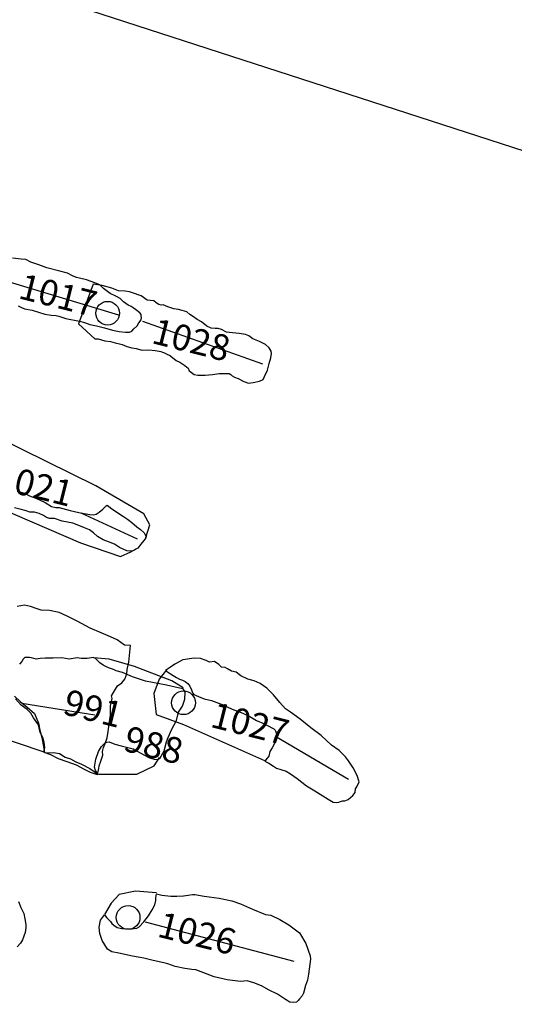
# Model space of a CAD drawing. Units: millimetres. Extents: x 551201.8 to 551287.9, y 112549.1 to 112629.
# Drawn here: x 551263.3 to 551268.1, y 112599.7 to 112609.3 of the extents above; entities that cross this region are included whole.
import ezdxf

# ---------------------------------------------------------------- set-up
doc = ezdxf.new("R2010")
doc.units = ezdxf.units.MM
for name, color, linetype in [('1000', 7, 'Continuous'), ('1017', 7, 'Continuous'), ('1021', 7, 'Continuous'), ('1026', 7, 'Continuous'), ('1027', 7, 'Continuous'), ('1028', 7, 'Continuous'), ('988R', 4, 'Continuous'), ('988U', 8, 'Continuous'), ('991', 7, 'Continuous'), ('TRENCHEDGE', 1, 'Continuous')]:
    doc.layers.add(name, color=color, linetype=linetype)
doc.styles.add('ROMANS', font='TIMES.TTF')

msp = doc.modelspace()

# ---------------------------------------------------------------- linework, layer by layer
at = {"layer": '1000'}
msp.add_lwpolyline([(551263.2565, 112600.7226), (551263.2812, 112600.6667), (551263.311, 112600.6064), (551263.3182, 112600.5539), (551263.3295, 112600.4988), (551263.33, 112600.4673), (551263.3233, 112600.424), (551263.2969, 112600.3521), (551263.2786, 112600.319), (551263.2444, 112600.2847)], dxfattribs=at)
at = {"layer": '1017'}
for points in [[(551263.2551, 112606.5046), (551263.2809, 112606.4927), (551263.3155, 112606.4764), (551263.3892, 112606.4631), (551263.513, 112606.4242), (551263.5738, 112606.4158), (551263.6239, 112606.4107), (551263.65, 112606.404), (551263.7186, 112606.3831), (551263.8484, 112606.3552), (551263.8985, 112606.3439), (551263.9493, 112606.3233), (551264.0164, 112606.3107), (551264.0914, 112606.2902), (551264.1692, 112606.2685), (551264.2354, 112606.2566), (551264.2961, 112606.2498), (551264.3354, 112606.2496), (551264.3587, 112606.2604), (551264.377, 112606.2803), (551264.4086, 112606.3094), (551264.4272, 112606.3387), (551264.4473, 112606.3697), (551264.451, 112606.3919), (551264.45, 112606.4084), (551264.4483, 112606.422), (551264.434, 112606.4377), (551264.3918, 112606.4696), (551264.3699, 112606.4863), (551264.3507, 112606.4992), (551264.3217, 112606.513), (551264.2775, 112606.5449), (551264.245, 112606.5754), (551264.2034, 112606.5993), (551264.1489, 112606.626), (551264.0816, 112606.6722), (551264.0467, 112606.7075), (551263.9997, 112606.727), (551263.9174, 112606.7578), (551263.8514, 112606.7743), (551263.8205, 112606.7787), (551263.7828, 112606.7973), (551263.7321, 112606.8225), (551263.6587, 112606.8431), (551263.5334, 112606.874), (551263.4543, 112606.9029), (551263.3783, 112606.9299), (551263.3289, 112606.9537), (551263.285, 112606.9566), (551263.1997, 112606.9677)], [(551262.8203, 112606.8413), (551264.2272, 112606.4185)]]:
    msp.add_lwpolyline(points, dxfattribs=at)
at = {"layer": '1021', "color": 2}
msp.add_lwpolyline([(551264.4938, 112604.255), (551264.5329, 112604.3788), (551264.4746, 112604.4859), (551264.0076, 112604.7577), (551263.0549, 112605.2274), (551262.7861, 112605.251), (551262.6795, 112605.1594), (551262.6189, 112604.9764), (551262.7608, 112604.6971), (551263.0527, 112604.5516), (551263.8584, 112604.2048), (551264.2471, 112604.0712), (551264.3479, 112604.1159), (551264.3837, 112604.1353)], dxfattribs=at)
at = {"layer": '1021'}
for points in [[(551263.2456, 112604.7078), (551263.3159, 112604.6855), (551263.3637, 112604.661), (551263.4268, 112604.6394), (551263.5179, 112604.5959), (551263.5776, 112604.5589), (551263.6191, 112604.5487), (551263.6521, 112604.5465), (551263.7594, 112604.5192), (551263.8428, 112604.5008), (551263.8954, 112604.4887), (551263.9515, 112604.4784), (551263.9864, 112604.4757), (551264.0103, 112604.4826), (551264.0405, 112604.5021), (551264.0756, 112604.5324), (551264.1097, 112604.5624), (551264.12, 112604.5718), (551264.1639, 112604.5347), (551264.2784, 112604.4599), (551264.3155, 112604.4351), (551264.3573, 112604.4017), (551264.4061, 112604.3592), (551264.4415, 112604.3337), (551264.4782, 112604.3011), (551264.4883, 112604.2812), (551264.4965, 112604.2665), (551264.4921, 112604.2534), (551264.475, 112604.228), (551264.4445, 112604.1912), (551264.4151, 112604.1527), (551264.396, 112604.1419), (551264.383, 112604.1321), (551264.3689, 112604.1263), (551264.3433, 112604.1245), (551264.3089, 112604.1277), (551264.2373, 112604.1593), (551264.1892, 112604.1923), (551264.1302, 112604.2138), (551264.0787, 112604.234), (551264.0234, 112604.2677), (551263.9856, 112604.3022), (551263.9455, 112604.3298), (551263.8996, 112604.3512), (551263.8442, 112604.3723), (551263.7864, 112604.3941), (551263.6832, 112604.4135), (551263.6071, 112604.4416), (551263.5583, 112604.4416), (551263.5309, 112604.4514), (551263.5, 112604.4699), (551263.4598, 112604.4892), (551263.4136, 112604.5011), (551263.3691, 112604.5037), (551263.3311, 112604.5151), (551263.2823, 112604.5293), (551263.2192, 112604.5451)], [(551263.8639, 112604.4945), (551264.411, 112604.2448)]]:
    msp.add_lwpolyline(points, dxfattribs=at)
at = {"layer": '1026'}
msp.add_lwpolyline([(551264.5974, 112600.7978), (551264.6484, 112600.7857), (551264.7351, 112600.7742), (551264.7944, 112600.7741), (551264.8582, 112600.777), (551264.9047, 112600.7844), (551264.9461, 112600.7905), (551264.9703, 112600.7905), (551265.06, 112600.7762), (551265.205, 112600.7565), (551265.3285, 112600.7287), (551265.4139, 112600.6998), (551265.5294, 112600.6489), (551265.6565, 112600.5987), (551265.7073, 112600.5903), (551265.7944, 112600.5494), (551265.881, 112600.4986), (551265.9863, 112600.4189), (551266.0474, 112600.3143), (551266.0879, 112600.1952), (551266.0919, 112600.1637), (551266.0711, 112600.0185), (551266.0618, 112599.9605), (551266.0423, 112599.9073), (551266.0255, 112599.8324), (551266.0112, 112599.8094), (551265.9865, 112599.779), (551265.9707, 112599.7626), (551265.956, 112599.7465), (551265.9301, 112599.7437), (551265.8929, 112599.746), (551265.8489, 112599.7726), (551265.7701, 112599.8229), (551265.6897, 112599.8632), (551265.6151, 112599.9035), (551265.5424, 112599.9328), (551265.4776, 112599.9522), (551265.4136, 112599.9483), (551265.2845, 112599.9644), (551265.1576, 112599.9915), (551265.0294, 112600.0394), (551264.9791, 112600.0602), (551264.9394, 112600.0627), (551264.8707, 112600.0731), (551264.7777, 112600.093), (551264.7074, 112600.1195), (551264.6685, 112600.1275), (551264.5658, 112600.1504), (551264.4751, 112600.175), (551264.3631, 112600.1945), (551264.231, 112600.2235), (551264.1649, 112600.2358), (551264.1205, 112600.261), (551264.0699, 112600.3434), (551264.0478, 112600.4121), (551264.041, 112600.4752), (551264.0526, 112600.542), (551264.0916, 112600.5934), (551264.1167, 112600.5648), (551264.1517, 112600.5295), (551264.1622, 112600.5095), (551264.1819, 112600.4923), (551264.2169, 112600.4712), (551264.2616, 112600.4617), (551264.3061, 112600.4591), (551264.3587, 112600.4575), (551264.4065, 112600.4635), (551264.4289, 112600.4772), (551264.4733, 112600.525), (551264.5194, 112600.5855), (551264.5551, 112600.6424), (551264.5816, 112600.6922), (551264.5898, 112600.7336), (551264.5892, 112600.76)], close=True, dxfattribs=at)
at = {"layer": '1026', "color": 2}
msp.add_lwpolyline([(551264.5986, 112600.8075), (551264.3942, 112600.8224), (551264.2355, 112600.7904), (551264.1583, 112600.7072), (551264.0931, 112600.5968)], dxfattribs=at)
at = {"layer": '1026'}
msp.add_lwpolyline([(551264.4868, 112600.5277), (551265.9296, 112600.1439)], dxfattribs=at)
at = {"layer": '1026', "color": 2}
msp.add_circle((551264.3216, 112600.5686), 0.1149, dxfattribs=at)
at = {"layer": '1027'}
msp.add_lwpolyline([(551265.6479, 112602.0842), (551265.6886, 112602.0668), (551265.7325, 112602.036), (551265.7626, 112602.0183), (551265.8051, 112602.0062), (551265.8572, 112601.9885), (551265.8976, 112601.9639), (551265.964, 112601.9163), (551266.0518, 112601.8458), (551266.1352, 112601.7969), (551266.2123, 112601.7502), (551266.2649, 112601.7182), (551266.3106, 112601.688), (551266.3402, 112601.6845), (551266.3668, 112601.6861), (551266.3829, 112601.6934), (551266.4019, 112601.7021), (551266.4267, 112601.7005), (551266.458, 112601.7139), (551266.5041, 112601.7523), (551266.5262, 112601.7807), (551266.5281, 112601.8165), (551266.5408, 112601.8373), (551266.564, 112601.8843), (551266.5438, 112601.9462), (551266.505, 112602.0193), (551266.4624, 112602.088), (551266.4313, 112602.1281), (551266.369, 112602.1893), (551266.2957, 112602.2409), (551266.1953, 112602.3335), (551266.094, 112602.4085), (551265.9911, 112602.4934), (551265.8986, 112602.562), (551265.8481, 112602.594), (551265.7959, 112602.6558), (551265.7338, 112602.7301), (551265.6686, 112602.7926), (551265.6027, 112602.838), (551265.5445, 112602.8647), (551265.4845, 112602.8802), (551265.4173, 112602.9149), (551265.3701, 112602.9492), (551265.3268, 112602.9604), (551265.287, 112602.9812), (551265.2624, 112602.9954), (551265.2266, 112602.9994), (551265.2035, 112603.0251), (551265.1614, 112603.0515), (551265.1116, 112603.0481), (551265.0797, 112603.0642), (551265.0252, 112603.0809), (551264.9613, 112603.0854), (551264.8523, 112603.068), (551264.7742, 112603.0278), (551264.7317, 112602.9995), (551264.6851, 112602.9653), (551264.7338, 112602.9344), (551264.758, 112602.9165), (551264.7922, 112602.8967), (551264.8218, 112602.8811), (551264.8496, 112602.8729), (551264.8757, 112602.8583), (551264.9021, 112602.8404), (551264.921, 112602.814), (551264.9362, 112602.7775), (551264.9475, 112602.7504), (551264.9599, 112602.7315), (551265.0048, 112602.712), (551265.0609, 112602.6917), (551265.1311, 112602.673), (551265.2356, 112602.6344), (551265.3312, 112602.5902), (551265.4353, 112602.5502), (551265.502, 112602.5203), (551265.5679, 112602.4807), (551265.6289, 112602.4549), (551265.6691, 112602.4356), (551265.7345, 112602.4003), (551265.7485, 112602.3856), (551265.7532, 112602.3813), (551265.7617, 112602.3513), (551265.7508, 112602.3095), (551265.739, 112602.2516), (551265.7208, 112602.2138), (551265.6973, 112602.1795), (551265.688, 112602.1357), (551265.6729, 112602.1139)], close=True, dxfattribs=at)
at = {"layer": '1027', "color": 2}
msp.add_lwpolyline([(551264.6927, 112602.9715), (551264.6217, 112602.8807), (551264.5713, 112602.7409), (551264.5929, 112602.5392), (551264.8597, 112602.44), (551265.647, 112602.0908)], dxfattribs=at)
at = {"layer": '1027'}
msp.add_lwpolyline([(551265.7619, 112602.3222), (551266.4618, 112601.9108)], dxfattribs=at)
at = {"layer": '1027', "color": 2}
msp.add_circle((551264.8593, 112602.6524), 0.1149, dxfattribs=at)
at = {"layer": '1028'}
msp.add_lwpolyline([(551264.8915, 112606.4453), (551264.8448, 112606.4595), (551264.8119, 112606.4701), (551264.7643, 112606.475), (551264.7068, 112606.4962), (551264.6609, 112606.5134), (551264.6415, 112606.5116), (551264.6196, 112606.5183), (551264.5942, 112606.5338), (551264.5729, 112606.5545), (551264.5061, 112606.5603), (551264.45, 112606.601), (551264.3647, 112606.6304), (551264.3356, 112606.6396), (551264.2939, 112606.6467), (551264.2275, 112606.6518), (551264.1632, 112606.6774), (551264.0702, 112606.703), (551263.9835, 112606.715), (551263.8408, 112606.33), (551263.9976, 112606.1854), (551264.0322, 112606.1833), (551264.097, 112606.1639), (551264.1494, 112606.1576), (551264.1963, 112606.146), (551264.2368, 112606.1361), (551264.2629, 112606.1298), (551264.3095, 112606.1089), (551264.3583, 112606.0968), (551264.401, 112606.0894), (551264.4586, 112606.0745), (551264.5216, 112606.0786), (551264.5833, 112606.0716), (551264.6217, 112606.0658), (551264.6395, 112606.0618), (551264.655, 112606.0546), (551264.6822, 112606.0444), (551264.7052, 112606.0337), (551264.7226, 112606.0261), (551264.7371, 112606.015), (551264.7876, 112605.9751), (551264.8251, 112605.9576), (551264.8713, 112605.9272), (551264.905, 112605.8991), (551264.9156, 112605.8753), (551264.9256, 112605.8675), (551264.9642, 112605.8381), (551264.9977, 112605.8336), (551265.0689, 112605.8309), (551265.1395, 112605.84), (551265.2062, 112605.8484), (551265.2636, 112605.8472), (551265.3011, 112605.848), (551265.3176, 112605.8385), (551265.3331, 112605.8255), (551265.3547, 112605.8136), (551265.389, 112605.8), (551265.4456, 112605.7696), (551265.4899, 112605.7561), (551265.5365, 112605.7618), (551265.5976, 112605.7728), (551265.6324, 112605.7895), (551265.6467, 112605.8184), (551265.6733, 112605.8807), (551265.6918, 112605.9442), (551265.7069, 112606.0001), (551265.7133, 112606.0431), (551265.7086, 112606.0637), (551265.6912, 112606.0976), (551265.6549, 112606.1301), (551265.5975, 112606.1576), (551265.5327, 112606.1848), (551265.4919, 112606.2138), (551265.4619, 112606.2278), (551265.3997, 112606.2371), (551265.335, 112606.2423), (551265.2767, 112606.2485), (551265.2268, 112606.2745), (551265.1942, 112606.2866), (551265.1669, 112606.2863), (551265.1289, 112606.2899), (551265.0845, 112606.3087), (551265.0353, 112606.3498), (551264.9923, 112606.3725), (551264.9562, 112606.3991), (551264.9203, 112606.4205)], close=True, dxfattribs=at)
msp.add_lwpolyline([(551264.4625, 112606.3552), (551265.6272, 112605.9427)], dxfattribs=at)
at = {"layer": '1028', "color": 2}
msp.add_circle((551264.1228, 112606.4334), 0.1149, dxfattribs=at)
at = {"layer": '988R'}
for points in [[(551264.3437, 112603.2084), (551264.2861, 112603.2103), (551264.2141, 112603.2617), (551264.1507, 112603.2926), (551264.0601, 112603.332), (551263.9538, 112603.3757), (551263.8267, 112603.4451), (551263.731, 112603.4914), (551263.6538, 112603.53), (551263.5581, 112603.5491), (551263.4794, 112603.5504), (551263.4376, 112603.565), (551263.3758, 112603.5857), (551263.3175, 112603.5997), (551263.246, 112603.5856)], [(551263.5048, 112602.1725), (551263.568, 112602.1489), (551263.6429, 112602.1114), (551263.728, 112602.0834), (551263.8174, 112602.0496), (551263.894, 112602.0086), (551263.9537, 112601.9774), (551264.0121, 112601.9598), (551264.0247, 112601.9582)]]:
    msp.add_lwpolyline(points, dxfattribs=at)
at = {"layer": '988U'}
for points in [[(551264.0247, 112601.9582), (551264.0371, 112602.0142), (551264.0397, 112602.0392), (551264.0571, 112602.0861), (551264.0754, 112602.1448), (551264.0747, 112602.1796), (551264.082, 112602.2175), (551264.0983, 112602.2574), (551264.1178, 112602.3127), (551264.1296, 112602.3746), (551264.1384, 112602.4477), (551264.1494, 112602.5318), (551264.1512, 112602.6229), (551264.1658, 112602.6941), (551264.1616, 112602.7213), (551264.2171, 112602.8183), (551264.2596, 112602.846), (551264.2913, 112602.883), (551264.3106, 112602.9332), (551264.3115, 112602.9743), (551264.3284, 112603.0464), (551264.3437, 112603.2084)], [(551263.5048, 112602.1725), (551263.512, 112602.2183), (551263.506, 112602.2674), (551263.4966, 112602.3095), (551263.4669, 112602.3645), (551263.4516, 112602.4374), (551263.4031, 112602.5054), (551263.3773, 112602.5506), (551263.3416, 112602.5861), (551263.2852, 112602.6305), (551263.2298, 112602.6894)]]:
    msp.add_lwpolyline(points, dxfattribs=at)
at = {"layer": '991', "color": 2}
for points in [[(551262.9598, 112603.1403), (551262.8836, 112603.0954), (551262.7807, 112602.7011), (551262.7632, 112602.4266), (551263.4932, 112602.1793)], [(551264.8569, 112602.7981), (551264.7458, 112602.866), (551264.3824, 112603.003), (551264.1362, 112603.0768), (551263.9857, 112603.0899)], [(551264.0367, 112601.9604), (551264.4058, 112601.9583), (551264.5735, 112602.0407), (551264.6268, 112602.121)]]:
    msp.add_lwpolyline(points, dxfattribs=at)
at = {"layer": '991'}
msp.add_lwpolyline([(551263.2198, 112602.7173), (551263.2761, 112602.6611), (551263.3389, 112602.6144), (551263.4125, 112602.5478), (551263.4504, 112602.4549), (551263.465, 112602.3865), (551263.4855, 112602.3166), (551263.4958, 112602.2456), (551263.5105, 112602.1709), (551263.5658, 112602.1663), (551263.5986, 112602.1697), (551263.6548, 112602.1602), (551263.71, 112602.1252), (551263.762, 112602.1072), (551263.8133, 112602.0795), (551263.8697, 112602.0558), (551263.9498, 112602.0137), (551263.9923, 112601.9866), (551264.03, 112601.957), (551264.0048, 112601.995), (551263.9945, 112602.0273), (551264.0095, 112602.1037), (551264.0335, 112602.1783), (551264.0644, 112602.2277), (551264.0959, 112602.2602), (551264.1159, 112602.2715), (551264.1366, 112602.2748), (551264.1916, 112602.2499), (551264.2533, 112602.2348), (551264.3179, 112602.219), (551264.3705, 112602.2055), (551264.4092, 112602.1841), (551264.4737, 112602.1484), (551264.5286, 112602.1167), (551264.5742, 112602.1044), (551264.6021, 112602.1008), (551264.63, 112602.1122), (551264.6717, 112602.1867), (551264.6947, 112602.2741), (551264.7118, 112602.3139), (551264.7473, 112602.3951), (551264.7915, 112602.4794), (551264.811, 112602.5614), (551264.8509, 112602.6196), (551264.8729, 112602.6879), (551264.8755, 112602.7542), (551264.8562, 112602.7866), (551264.8064, 112602.7988), (551264.6956, 112602.8223), (551264.489, 112602.8624), (551264.3652, 112602.9053), (551264.2668, 112602.9476), (551264.2056, 112602.9626), (551264.1787, 112602.9744), (551264.132, 112602.9906), (551264.0798, 112603.0185), (551264.0487, 112603.0413), (551264.0255, 112603.0637), (551264.0038, 112603.0821), (551263.9821, 112603.0916), (551263.9244, 112603.0822), (551263.8655, 112603.083), (551263.8265, 112603.0879), (551263.7499, 112603.0763), (551263.6797, 112603.0882), (551263.5957, 112603.0868), (551263.5177, 112603.0845), (551263.468, 112603.082), (551263.4285, 112603.0765), (551263.4064, 112603.0825), (551263.383, 112603.0872), (551263.3639, 112603.0924), (551263.3411, 112603.0911), (551263.32, 112603.0905), (551263.3018, 112603.0757), (551263.2889, 112603.0532), (551263.2673, 112603.0287)], dxfattribs=at)
at = {"layer": '991', "color": 7}
msp.add_lwpolyline([(551263.2904, 112602.6492), (551263.9988, 112602.5348)], dxfattribs=at)
at = {"layer": 'TRENCHEDGE'}
msp.add_lwpolyline([(551213.4811, 112553.786), (551235.0478, 112549.1808), (551236.334, 112556.2426), (551239.998, 112555.5117), (551242.2938, 112559.372), (551250.6536, 112557.5322), (551275.0566, 112549.107), (551278.6645, 112566.204), (551285.252, 112590.9138), (551287.906, 112601.6145), (551245.8154, 112615.2476)], dxfattribs=at)

# ---------------------------------------------------------------- texts
at = {"layer": '1017', "style": 'ROMANS'}
msp.add_text('1017', height=0.25, rotation=345.953, dxfattribs=at).set_placement((551263.2454, 112606.5805))
at = {"layer": '1021', "style": 'ROMANS'}
msp.add_text('1021', height=0.25, rotation=345.953, dxfattribs=at).set_placement((551263.015, 112604.7378))
at = {"layer": '1026', "style": 'ROMANS'}
msp.add_text('1026', height=0.25, rotation=345.953, dxfattribs=at).set_placement((551264.5935, 112600.3855))
at = {"layer": '1027', "style": 'ROMANS'}
msp.add_text('1027', height=0.25, rotation=345.953, dxfattribs=at).set_placement((551265.1089, 112602.4199))
at = {"layer": '1028', "style": 'ROMANS'}
msp.add_text('1028', height=0.25, rotation=345.953, dxfattribs=at).set_placement((551264.5382, 112606.1456))
at = {"layer": '988R', "style": 'ROMANS'}
msp.add_text('988', height=0.25, rotation=345.953, dxfattribs=at).set_placement((551264.2644, 112602.1897))
at = {"layer": '991', "style": 'ROMANS'}
msp.add_text('991', height=0.25, rotation=345.953, dxfattribs=at).set_placement((551263.6772, 112602.5451))

doc.saveas('drawing.dxf')
